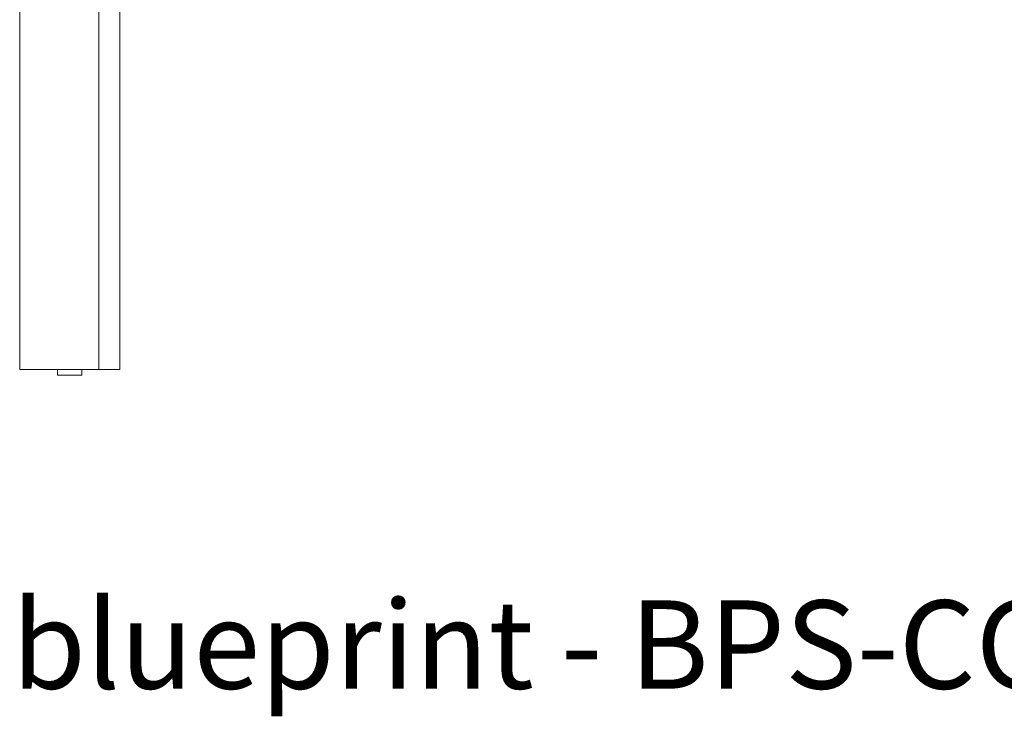
# Model space of a CAD drawing. Extents: x 1247 to 1730, y -17669 to 273.
# Drawn here: x 1247 to 1286, y -14203 to -14175 of the extents above; entities that cross this region are included whole.
import ezdxf

# ---------------------------------------------------------------- set-up
doc = ezdxf.new("R2010")
doc.units = 0
doc.header["$MEASUREMENT"] = 0
doc.layers.add('2D', color=7, linetype='CONTINUOUS', lineweight=20)
doc.layers.add('NOTES', color=7, linetype='CONTINUOUS', lineweight=20)
doc.styles.add('PRODUCT NOTES', font='arial.ttf', dxfattribs={"height": 1})

msp = doc.modelspace()

# ---------------------------------------------------------------- linework, layer by layer
at = {"layer": '2D', "extrusion": (0, 1, 2.22045e-16)}
for p, q in [((1250.622, -14188.732), (1250.622, -14147.988)), ((1246.627, -14188.732), (1246.607, -14188.732)), ((1248.123, -14188.968), (1248.123, -14188.732)), ((1249.107, -14188.968), (1249.107, -14188.732)), ((1249.779, -14188.732), (1249.756, -14188.732)), ((1248.123, -14188.968), (1249.107, -14188.968))]:
    msp.add_line(p, q, dxfattribs=at)
at = {"layer": '2D'}
for points in [[(1246.607, -14148.008), (1246.607, -14161.583), (1246.607, -14175.157), (1246.607, -14188.732)], [(1249.779, -14188.732), (1249.779, -14175.151), (1249.779, -14161.57), (1249.779, -14147.988)], [(1246.627, -14188.732), (1247.67, -14188.732), (1248.713, -14188.732), (1249.756, -14188.732)]]:
    msp.add_open_spline(points, degree=3, dxfattribs=at)
msp.add_open_spline([(1250.622, -14188.732), (1250.622, -14188.732), (1250.622, -14188.732), (1250.618, -14188.732), (1250.612, -14188.732), (1250.591, -14188.732), (1250.576, -14188.732), (1250.563, -14188.732), (1250.555, -14188.732), (1250.533, -14188.732), (1250.518, -14188.732), (1250.422, -14188.732), (1250.342, -14188.732), (1250.101, -14188.732), (1249.94, -14188.732), (1249.779, -14188.732)], degree=3, knots=[-25.586694, -25.586694, -25.586694, -25.586694, -25.411222, -25.411222, -25.07069, -25.07069, -24.547638, -24.547638, -23.83692, -23.83692, -22.431058, -22.431058, -14.954038, -14.954038, 0, 0, 0, 0], dxfattribs=at)

# ---------------------------------------------------------------- texts
at = {"layer": 'NOTES', "style": 'PRODUCT NOTES'}
msp.add_text('blueprint - BPS-CGV-CCSQ000 front ', height=3.54711, dxfattribs=at).set_placement((1246.276, -14201.554))

doc.saveas('drawing.dxf')
